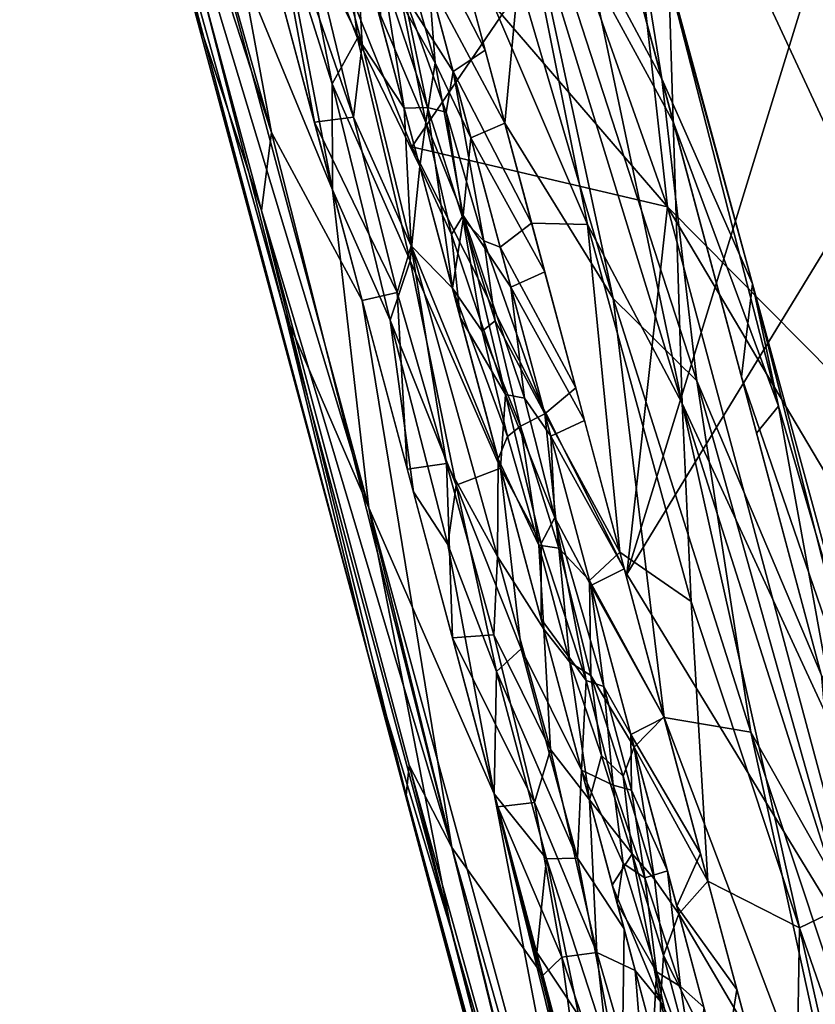
# Model space of a CAD drawing. Units: inches. Extents: x -101 to 55, y -90 to 71.
# Drawn here: x -80 to -77, y -26 to -23 of the extents above; entities that cross this region are included whole.
import ezdxf

# ---------------------------------------------------------------- set-up
doc = ezdxf.new("R2010")
doc.units = ezdxf.units.IN
doc.header["$MEASUREMENT"] = 0
doc.layers.add('SEAT-SEAT_BACK_FABRIC', color=5, linetype='Continuous')
doc.layers.add('SEAT-TRIM', color=5, linetype='Continuous')

# ---------------------------------------------------------------- blocks, each defined once
blk = doc.blocks.new('F917-66WPSN1NR_0T')
at = {"layer": 'SEAT-SEAT_BACK_FABRIC'}
for points in [[(-13.1474, -2.9682, 43.8119), (-13.9614, -1.2814, 46.5519), (-13.4328, 0.6749, 43.9812)], [(-13.1474, -2.9682, 43.8119), (-13.4328, 0.6749, 43.9812), (-12.9117, -1.4184, 41.4266)], [(-12.2901, 0.0112, 37.9315), (-11.9192, -3.6213, 38.155), (-12.9117, -1.4184, 41.4266)], [(-11.9192, -3.6213, 38.155), (-12.2901, 0.0112, 37.9315), (-11.2502, -2.1646, 34.4599)], [(-13.9614, -1.2814, 46.5519), (-13.798, -2.6191, 46.4978), (-11.4085, -0.5625, 46.5661)], [(-13.5252, -3.9369, 46.4091), (-11.4085, -0.5625, 46.5661), (-13.798, -2.6191, 46.4978)], [(-13.5252, -3.9369, 46.4091), (-11.302, -1.819, 46.5345), (-11.4085, -0.5625, 46.5661)], [(-13.9614, -1.2814, 46.5519), (-13.1474, -2.9682, 43.8119), (-13.798, -2.6191, 46.4978)], [(-12.9117, -1.4184, 41.4266), (-12.4155, -4.2503, 41.4266), (-13.1474, -2.9682, 43.8119)], [(-12.9117, -1.4184, 41.4266), (-11.9192, -3.6213, 38.155), (-12.4155, -4.2503, 41.4266)], [(-13.5252, -3.9369, 46.4091), (-13.1463, -5.2256, 46.2883), (-11.302, -1.819, 46.5345)], [(-13.798, -2.6191, 46.4978), (-13.1474, -2.9682, 43.8119), (-13.5252, -3.9369, 46.4091)], [(-13.5252, -3.9369, 46.4091), (-13.1474, -2.9682, 43.8119), (-13.1463, -5.2256, 46.2883)], [(-13.1463, -5.2256, 46.2883), (-13.1474, -2.9682, 43.8119), (-12.5199, -5.2038, 43.4691)], [(-12.4155, -4.2503, 41.4266), (-12.5199, -5.2038, 43.4691), (-13.1474, -2.9682, 43.8119)]]:
    blk.add_3dface(points, dxfattribs=at)
at = {"layer": 'SEAT-TRIM'}
for points in [[(-14.2554, -0.8612, 40.4848), (-14.1694, -2.478, 40.4142), (-14.2039, 0.13, 40.6589)], [(-14.1694, -2.478, 40.4142), (-14.0454, -0.9253, 40.8282), (-14.2039, 0.13, 40.6589)], [(-13.2873, -1.6853, 39.7362), (-13.0699, -0.7983, 40.0219), (-13.0699, -2.6165, 39.6996)], [(-14.0454, -0.8225, 39.6638), (-14.0454, -2.678, 39.3147), (-14.179, -1.6486, 39.7269)], [(-14.2898, -2.0816, 40.0942), (-14.2536, -2.6827, 40.171), (-14.2554, -0.8612, 40.4848)], [(-14.1694, -2.478, 40.4142), (-14.2554, -0.8612, 40.4848), (-14.2536, -2.6827, 40.171)], [(-14.0454, -0.9253, 40.8282), (-14.1694, -2.478, 40.4142), (-14.0454, -2.9998, 40.4385)], [(-14.287, -3.9794, 39.4001), (-14.2898, -2.0816, 40.0942), (-14.2827, -1.313, 40.0833)], [(-14.2641, -2.9819, 39.6194), (-14.287, -3.9794, 39.4001), (-14.2827, -1.313, 40.0833)], [(-14.2641, -2.9819, 39.6194), (-14.2827, -1.313, 40.0833), (-14.2464, -1.3902, 39.9177)], [(-14.2464, -1.3902, 39.9177), (-14.1782, -3.5682, 39.1978), (-14.2641, -2.9819, 39.6194)], [(-14.2464, -1.3902, 39.9177), (-14.179, -1.6486, 39.7269), (-14.1782, -3.5682, 39.1978)], [(-14.1782, -3.5682, 39.1978), (-14.179, -1.6486, 39.7269), (-14.0454, -2.678, 39.3147)], [(-13.3853, -2.2351, 39.5613), (-13.2873, -1.6853, 39.7362), (-13.3614, -3.1777, 39.3067)], [(-13.2873, -1.6853, 39.7362), (-13.1942, -3.4626, 39.3251), (-13.3614, -3.1777, 39.3067)], [(-13.2873, -1.6853, 39.7362), (-13.0699, -2.6165, 39.6996), (-13.1942, -3.4626, 39.3251)], [(-13.5284, -1.7122, 39.5519), (-13.3853, -2.2351, 39.5613), (-13.5284, -2.6224, 39.3852)], [(-12.9768, -1.7134, 40.0548), (-13.0699, -2.6165, 39.6996), (-13.0699, -1.7074, 39.8608)], [(-13.0699, -2.6165, 39.6996), (-12.9768, -1.7134, 40.0548), (-12.9721, -3.2392, 39.693)], [(-12.9777, -2.3494, 40.0884), (-12.9721, -3.2392, 39.693), (-12.9768, -1.7134, 40.0548)], [(-13.8586, -1.7301, 40.7967), (-13.9228, -1.9866, 40.746), (-13.8588, -2.3049, 40.687)], [(-13.7911, -1.9839, 40.6885), (-13.8586, -1.7301, 40.7967), (-13.8588, -2.3049, 40.687)], [(-13.9902, -1.9144, 39.4598), (-14.0454, -2.678, 39.3147), (-14.0454, -1.7503, 39.4892)], [(-13.9884, -1.7538, 40.7629), (-14.0454, -2.4811, 40.5359), (-13.9355, -2.4956, 40.6351)], [(-14.0454, -2.4811, 40.5359), (-13.9884, -1.7538, 40.7629), (-14.0454, -1.9625, 40.6333)], [(-13.9686, -2.3894, 39.3395), (-13.9902, -1.9144, 39.4598), (-13.9254, -1.758, 39.4656)], [(-13.9355, -2.4956, 40.6351), (-13.9228, -1.9866, 40.746), (-13.9884, -1.7538, 40.7629)], [(-13.867, -2.2836, 39.3452), (-13.9686, -2.3894, 39.3395), (-13.9254, -1.758, 39.4656)], [(-13.7911, -1.7511, 39.4288), (-13.867, -2.2836, 39.3452), (-13.9254, -1.758, 39.4656)], [(-13.7911, -1.7511, 39.4288), (-13.7911, -2.6784, 39.2532), (-13.867, -2.2836, 39.3452)], [(-13.1832, -2.2718, 40.3536), (-13.0699, -2.7409, 40.1425), (-13.0699, -1.7902, 40.3113)], [(-13.0699, -1.7902, 40.3113), (-13.0699, -2.7409, 40.1425), (-12.9777, -2.3494, 40.0884)], [(-13.6312, -1.9335, 40.6353), (-13.5284, -2.4095, 40.5004), (-13.5284, -1.9054, 40.5929)], [(-13.3772, -2.9583, 40.3132), (-13.5284, -1.9054, 40.5929), (-13.5284, -2.9135, 40.408)], [(-13.5284, -1.9054, 40.5929), (-13.3772, -2.9583, 40.3132), (-13.3089, -1.9135, 40.516)], [(-14.0454, -2.678, 39.3147), (-13.9902, -1.9144, 39.4598), (-13.9686, -2.3894, 39.3395)], [(-13.6813, -1.923, 39.482), (-13.6738, -2.4078, 39.3732), (-13.7211, -2.2273, 39.398)], [(-13.6312, -2.4447, 40.5407), (-13.6312, -1.9335, 40.6353), (-13.7089, -2.1977, 40.6662)], [(-13.6813, -1.923, 39.482), (-13.6312, -2.1801, 39.4158), (-13.6738, -2.4078, 39.3732)], [(-13.5284, -2.4095, 40.5004), (-13.6312, -1.9335, 40.6353), (-13.6312, -2.4447, 40.5407)], [(-13.3772, -2.9583, 40.3132), (-13.2508, -3.5133, 40.0541), (-13.3089, -1.9135, 40.516)], [(-13.2508, -3.5133, 40.0541), (-13.1832, -2.2718, 40.3536), (-13.3089, -1.9135, 40.516)], [(-13.8588, -2.3049, 40.687), (-13.9228, -1.9866, 40.746), (-13.9355, -2.4956, 40.6351)], [(-13.7911, -2.5082, 40.5894), (-13.7911, -1.9839, 40.6885), (-13.8588, -2.3049, 40.687)], [(-14.2898, -2.0816, 40.0942), (-14.2858, -4.3773, 39.4009), (-14.2536, -2.6827, 40.171)], [(-14.2898, -2.0816, 40.0942), (-14.287, -3.9794, 39.4001), (-14.2858, -4.3773, 39.4009)], [(-13.7911, -2.5082, 40.5894), (-13.7273, -2.5233, 40.6008), (-13.7511, -2.1242, 40.6977)], [(-13.7511, -2.1242, 40.6977), (-13.7911, -2.246, 40.6389), (-13.7911, -2.5082, 40.5894)], [(-13.7511, -2.1242, 40.6977), (-13.7273, -2.5233, 40.6008), (-13.7089, -2.1977, 40.6662)], [(-13.6312, -2.1801, 39.4158), (-13.6312, -2.6375, 39.3311), (-13.6738, -2.4078, 39.3732)], [(-13.5284, -2.1673, 39.4686), (-13.5284, -2.6224, 39.3852), (-13.6312, -2.1801, 39.4158)], [(-13.5284, -2.6224, 39.3852), (-13.6312, -2.6375, 39.3311), (-13.6312, -2.1801, 39.4158)], [(-13.7427, -2.563, 39.3034), (-13.7911, -2.2148, 39.341), (-13.7211, -2.2273, 39.398)], [(-13.7911, -2.2148, 39.341), (-13.7427, -2.563, 39.3034), (-13.7911, -2.6784, 39.2532)], [(-13.7273, -2.5233, 40.6008), (-13.6802, -2.5498, 40.5749), (-13.7089, -2.1977, 40.6662)], [(-13.6312, -2.4447, 40.5407), (-13.7089, -2.1977, 40.6662), (-13.6802, -2.5498, 40.5749)], [(-13.7427, -2.563, 39.3034), (-13.7211, -2.2273, 39.398), (-13.6738, -2.4078, 39.3732)], [(-13.3614, -3.1777, 39.3067), (-13.5284, -2.6224, 39.3852), (-13.3853, -2.2351, 39.5613)], [(-13.9686, -2.3894, 39.3395), (-13.867, -2.2836, 39.3452), (-13.8862, -2.9277, 39.1651)], [(-13.867, -2.2836, 39.3452), (-13.7911, -2.6784, 39.2532), (-13.8862, -2.9277, 39.1651)], [(-13.1832, -2.2718, 40.3536), (-13.2508, -3.5133, 40.0541), (-13.0699, -2.7409, 40.1425)], [(-13.8725, -2.8875, 40.5443), (-13.8588, -2.3049, 40.687), (-13.9355, -2.4956, 40.6351)], [(-13.8725, -2.8875, 40.5443), (-13.7911, -2.5082, 40.5894), (-13.8588, -2.3049, 40.687)], [(-12.9903, -3.5903, 39.7574), (-12.9777, -2.3494, 40.0884), (-13.0699, -2.7409, 40.1425)], [(-12.9721, -3.2392, 39.693), (-12.9777, -2.3494, 40.0884), (-12.9903, -3.5903, 39.7574)], [(-13.9686, -2.3894, 39.3395), (-13.9832, -3.0745, 39.1453), (-14.0454, -2.678, 39.3147)], [(-13.9832, -3.0745, 39.1453), (-13.9686, -2.3894, 39.3395), (-13.8862, -2.9277, 39.1651)], [(-13.6738, -2.4078, 39.3732), (-13.709, -2.8428, 39.2358), (-13.7427, -2.563, 39.3034)], [(-13.709, -2.8428, 39.2358), (-13.6738, -2.4078, 39.3732), (-13.6312, -2.6375, 39.3311)], [(-13.6312, -2.4447, 40.5407), (-13.5284, -2.9135, 40.408), (-13.5284, -2.4095, 40.5004)], [(-13.6312, -2.4447, 40.5407), (-13.6802, -2.5498, 40.5749), (-13.6715, -2.9267, 40.473)], [(-13.6312, -2.4447, 40.5407), (-13.6715, -2.9267, 40.473), (-13.6312, -2.9559, 40.446)], [(-13.6312, -2.4447, 40.5407), (-13.6312, -2.9559, 40.446), (-13.5284, -2.9135, 40.408)], [(-14.1994, -4.5517, 39.6395), (-14.1694, -2.478, 40.4142), (-14.2536, -2.6827, 40.171)], [(-14.1694, -2.478, 40.4142), (-14.1994, -4.5517, 39.6395), (-14.0454, -2.9998, 40.4385)], [(-13.9355, -2.4956, 40.6351), (-14.0454, -2.4811, 40.5359), (-13.9438, -3.0038, 40.5004)], [(-14.0454, -2.9998, 40.4385), (-13.9438, -3.0038, 40.5004), (-14.0454, -2.4811, 40.5359)], [(-13.9438, -3.0038, 40.5004), (-13.8725, -2.8875, 40.5443), (-13.9355, -2.4956, 40.6351)], [(-13.7911, -2.5082, 40.5894), (-13.8725, -2.8875, 40.5443), (-13.7911, -3.0324, 40.4904)], [(-13.7911, -3.0324, 40.4904), (-13.7273, -2.5233, 40.6008), (-13.7911, -2.5082, 40.5894)], [(-13.7911, -3.0324, 40.4904), (-13.7115, -2.8539, 40.5101), (-13.7273, -2.5233, 40.6008)], [(-13.7273, -2.5233, 40.6008), (-13.7115, -2.8539, 40.5101), (-13.6802, -2.5498, 40.5749)], [(-13.7911, -2.6784, 39.2532), (-13.7427, -2.563, 39.3034), (-13.7544, -2.8857, 39.2045)], [(-13.7544, -2.8857, 39.2045), (-13.7427, -2.563, 39.3034), (-13.709, -2.8428, 39.2358)], [(-13.6715, -2.9267, 40.473), (-13.6802, -2.5498, 40.5749), (-13.7115, -2.8539, 40.5101)], [(-13.5284, -3.0552, 39.2214), (-13.6312, -2.6375, 39.3311), (-13.5284, -2.6224, 39.3852)], [(-13.3614, -3.1777, 39.3067), (-13.5284, -4.3534, 38.7299), (-13.5284, -2.6224, 39.3852)], [(-13.0699, -2.6165, 39.6996), (-13.0699, -4.3507, 39.0654), (-13.1942, -3.4626, 39.3251)], [(-13.0699, -3.4836, 39.3825), (-13.0699, -2.6165, 39.6996), (-12.9721, -3.2392, 39.693)], [(-13.6312, -3.072, 39.1648), (-13.709, -2.8428, 39.2358), (-13.6312, -2.6375, 39.3311)], [(-13.6312, -2.6375, 39.3311), (-13.5284, -3.0552, 39.2214), (-13.6312, -3.072, 39.1648)], [(-14.2536, -2.6827, 40.171), (-14.2858, -4.3773, 39.4009), (-14.2558, -4.2975, 39.6004)], [(-14.1994, -4.5517, 39.6395), (-14.2536, -2.6827, 40.171), (-14.2558, -4.2975, 39.6004)], [(-14.1782, -3.5682, 39.1978), (-14.0454, -2.678, 39.3147), (-14.0454, -4.4374, 38.6296)], [(-13.9832, -3.0745, 39.1453), (-14.0454, -3.5577, 38.9721), (-14.0454, -2.678, 39.3147)], [(-13.7911, -3.5572, 38.9088), (-13.8862, -2.9277, 39.1651), (-13.7911, -2.6784, 39.2532)], [(-13.7911, -3.1178, 39.081), (-13.7911, -2.6784, 39.2532), (-13.7544, -2.8857, 39.2045)], [(-13.2508, -3.5133, 40.0541), (-13.0699, -4.5542, 39.4781), (-13.0699, -2.7409, 40.1425)], [(-12.9903, -3.5903, 39.7574), (-13.0699, -2.7409, 40.1425), (-13.0699, -3.6476, 39.8103)], [(-13.724, -3.3606, 39.0561), (-13.7544, -2.8857, 39.2045), (-13.709, -2.8428, 39.2358)], [(-13.724, -3.3606, 39.0561), (-13.709, -2.8428, 39.2358), (-13.6755, -3.3837, 39.0687)], [(-13.709, -2.8428, 39.2358), (-13.6312, -3.072, 39.1648), (-13.6755, -3.3837, 39.0687)], [(-13.7911, -3.0324, 40.4904), (-13.7415, -3.1711, 40.4313), (-13.7115, -2.8539, 40.5101)], [(-13.7415, -3.1711, 40.4313), (-13.699, -3.1524, 40.4196), (-13.7115, -2.8539, 40.5101)], [(-13.6715, -2.9267, 40.473), (-13.7115, -2.8539, 40.5101), (-13.699, -3.1524, 40.4196)], [(-13.8725, -2.8875, 40.5443), (-13.9438, -3.0038, 40.5004), (-13.9348, -3.5049, 40.3479)], [(-13.9348, -3.5049, 40.3479), (-13.8642, -3.7946, 40.2554), (-13.8725, -2.8875, 40.5443)], [(-13.7911, -3.5291, 40.2957), (-13.8725, -2.8875, 40.5443), (-13.8642, -3.7946, 40.2554)], [(-13.7911, -3.0324, 40.4904), (-13.8725, -2.8875, 40.5443), (-13.7911, -3.5291, 40.2957)], [(-13.7911, -3.1178, 39.081), (-13.7544, -2.8857, 39.2045), (-13.724, -3.3606, 39.0561)], [(-13.9832, -3.0745, 39.1453), (-13.8862, -2.9277, 39.1651), (-13.9248, -3.5708, 38.9435)], [(-13.8862, -2.9277, 39.1651), (-13.7911, -3.5572, 38.9088), (-13.9248, -3.5708, 38.9435)], [(-13.6312, -3.4412, 40.2597), (-13.6715, -2.9267, 40.473), (-13.699, -3.1524, 40.4196)], [(-13.6312, -3.4412, 40.2597), (-13.6312, -2.9559, 40.446), (-13.6715, -2.9267, 40.473)], [(-13.5284, -3.3927, 40.2261), (-13.5284, -2.9135, 40.408), (-13.6312, -2.9559, 40.446)], [(-13.3772, -2.9583, 40.3132), (-13.5284, -2.9135, 40.408), (-13.5284, -3.8718, 40.0443)], [(-13.5284, -3.3927, 40.2261), (-13.6312, -2.9559, 40.446), (-13.6312, -3.4412, 40.2597)], [(-13.3772, -2.9583, 40.3132), (-13.5284, -3.8718, 40.0443), (-13.3703, -4.0575, 39.9325)], [(-13.3703, -4.0575, 39.9325), (-13.2508, -3.5133, 40.0541), (-13.3772, -2.9583, 40.3132)], [(-14.287, -3.9794, 39.4001), (-14.2641, -2.9819, 39.6194), (-14.2617, -4.775, 38.872)], [(-14.1782, -3.5682, 39.1978), (-14.2617, -4.775, 38.872), (-14.2641, -2.9819, 39.6194)], [(-14.0454, -2.9998, 40.4385), (-14.1994, -4.5517, 39.6395), (-14.0454, -4.9664, 39.672)], [(-13.9438, -3.0038, 40.5004), (-14.0454, -2.9998, 40.4385), (-14.0454, -3.4914, 40.2468)], [(-13.9438, -3.0038, 40.5004), (-14.0454, -3.4914, 40.2468), (-13.9348, -3.5049, 40.3479)], [(-13.7491, -3.4757, 40.3376), (-13.7911, -3.0324, 40.4904), (-13.7911, -3.5291, 40.2957)], [(-13.7911, -3.0324, 40.4904), (-13.7491, -3.4757, 40.3376), (-13.7415, -3.1711, 40.4313)], [(-14.0454, -3.5577, 38.9721), (-13.9832, -3.0745, 39.1453), (-13.9902, -3.7261, 38.9078)], [(-13.9248, -3.5708, 38.9435), (-13.9902, -3.7261, 38.9078), (-13.9832, -3.0745, 39.1453)], [(-13.6312, -3.072, 39.1648), (-13.6312, -3.5065, 38.9984), (-13.6755, -3.3837, 39.0687)], [(-13.5284, -3.0552, 39.2214), (-13.5284, -3.4879, 39.0575), (-13.6312, -3.072, 39.1648)], [(-13.6312, -3.5065, 38.9984), (-13.6312, -3.072, 39.1648), (-13.5284, -3.4879, 39.0575)], [(-13.7911, -3.1178, 39.081), (-13.724, -3.3606, 39.0561), (-13.7911, -3.5572, 38.9088)], [(-13.699, -3.1524, 40.4196), (-13.7415, -3.1711, 40.4313), (-13.7065, -3.4573, 40.3265)], [(-13.6312, -3.4412, 40.2597), (-13.699, -3.1524, 40.4196), (-13.7065, -3.4573, 40.3265)], [(-13.7415, -3.1711, 40.4313), (-13.7491, -3.4757, 40.3376), (-13.7065, -3.4573, 40.3265)], [(-13.5284, -4.3534, 38.7299), (-13.3614, -3.1777, 39.3067), (-13.3037, -4.4563, 38.8176)], [(-13.3614, -3.1777, 39.3067), (-13.1942, -3.4626, 39.3251), (-13.3037, -4.4563, 38.8176)], [(-12.991, -4.6275, 39.0539), (-13.0699, -3.4836, 39.3825), (-12.9721, -3.2392, 39.693)], [(-12.9673, -4.6099, 39.2186), (-12.991, -4.6275, 39.0539), (-12.9721, -3.2392, 39.693)], [(-12.9903, -3.5903, 39.7574), (-12.9673, -4.6099, 39.2186), (-12.9721, -3.2392, 39.693)], [(-13.724, -3.3606, 39.0561), (-13.7361, -3.7913, 38.8825), (-13.7911, -3.5572, 38.9088)], [(-13.724, -3.3606, 39.0561), (-13.6794, -3.7301, 38.9324), (-13.7361, -3.7913, 38.8825)], [(-13.724, -3.3606, 39.0561), (-13.6755, -3.3837, 39.0687), (-13.6794, -3.7301, 38.9324)], [(-13.6312, -3.5065, 38.9984), (-13.6794, -3.7301, 38.9324), (-13.6755, -3.3837, 39.0687)], [(-13.6312, -3.4412, 40.2597), (-13.5284, -3.8718, 40.0443), (-13.5284, -3.3927, 40.2261)], [(-13.7491, -3.4757, 40.3376), (-13.7429, -3.794, 40.224), (-13.7065, -3.4573, 40.3265)], [(-13.6907, -3.8166, 40.1939), (-13.7065, -3.4573, 40.3265), (-13.7429, -3.794, 40.224)], [(-13.6907, -3.8166, 40.1939), (-13.6312, -3.4412, 40.2597), (-13.7065, -3.4573, 40.3265)], [(-13.6907, -3.8166, 40.1939), (-13.6312, -3.9266, 40.0735), (-13.6312, -3.4412, 40.2597)], [(-13.5284, -3.8718, 40.0443), (-13.6312, -3.4412, 40.2597), (-13.6312, -3.9266, 40.0735)], [(-13.7429, -3.794, 40.224), (-13.7491, -3.4757, 40.3376), (-13.7911, -3.5291, 40.2957)], [(-13.5284, -3.9206, 38.8937), (-13.6312, -3.5065, 38.9984), (-13.5284, -3.4879, 39.0575)], [(-13.1942, -3.4626, 39.3251), (-13.1768, -4.9497, 38.6602), (-13.3037, -4.4563, 38.8176)], [(-13.1942, -3.4626, 39.3251), (-13.0699, -4.3507, 39.0654), (-13.1768, -4.9497, 38.6602)], [(-13.0699, -3.4836, 39.3825), (-12.991, -4.6275, 39.0539), (-13.0699, -4.3507, 39.0654)], [(-14.0454, -3.4914, 40.2468), (-14.0454, -3.9831, 40.0552), (-13.9348, -3.5049, 40.3479)], [(-13.9348, -3.5049, 40.3479), (-14.0454, -3.9831, 40.0552), (-13.9313, -4.0045, 40.1684)], [(-13.9348, -3.5049, 40.3479), (-13.9313, -4.0045, 40.1684), (-13.8642, -3.7946, 40.2554)], [(-13.6312, -3.941, 38.832), (-13.6794, -3.7301, 38.9324), (-13.6312, -3.5065, 38.9984)], [(-13.6312, -3.5065, 38.9984), (-13.5284, -3.9206, 38.8937), (-13.6312, -3.941, 38.832)], [(-13.3703, -4.0575, 39.9325), (-13.3137, -5.0233, 39.4518), (-13.2508, -3.5133, 40.0541)], [(-13.3137, -5.0233, 39.4518), (-13.1819, -4.9985, 39.3612), (-13.2508, -3.5133, 40.0541)], [(-13.2508, -3.5133, 40.0541), (-13.1819, -4.9985, 39.3612), (-13.0699, -4.5542, 39.4781)], [(-13.7911, -3.5291, 40.2957), (-13.8642, -3.7946, 40.2554), (-13.7911, -4.0259, 40.1009)], [(-13.7911, -4.0259, 40.1009), (-13.7429, -3.794, 40.224), (-13.7911, -3.5291, 40.2957)], [(-14.1782, -3.5682, 39.1978), (-14.2355, -6.2046, 37.871), (-14.2617, -4.775, 38.872)], [(-14.1679, -6.1224, 37.7625), (-14.2355, -6.2046, 37.871), (-14.1782, -3.5682, 39.1978)], [(-14.1679, -6.1224, 37.7625), (-14.1782, -3.5682, 39.1978), (-14.0454, -4.4374, 38.6296)], [(-14.0454, -3.5577, 38.9721), (-13.9902, -3.7261, 38.9078), (-14.0454, -4.4374, 38.6296)], [(-13.9503, -4.1062, 38.7236), (-13.9902, -3.7261, 38.9078), (-13.9248, -3.5708, 38.9435)], [(-13.8664, -4.063, 38.7288), (-13.9503, -4.1062, 38.7236), (-13.9248, -3.5708, 38.9435)], [(-13.7911, -3.5572, 38.9088), (-13.8664, -4.063, 38.7288), (-13.9248, -3.5708, 38.9435)], [(-13.7911, -3.5572, 38.9088), (-13.7911, -4.436, 38.5643), (-13.8664, -4.063, 38.7288)], [(-13.7911, -3.9966, 38.7365), (-13.7911, -3.5572, 38.9088), (-13.7361, -3.7913, 38.8825)], [(-13.0699, -4.5542, 39.4781), (-12.9673, -4.6099, 39.2186), (-12.9903, -3.5903, 39.7574)], [(-13.0699, -4.5542, 39.4781), (-12.9903, -3.5903, 39.7574), (-13.0699, -3.6476, 39.8103)], [(-14.0454, -4.4374, 38.6296), (-13.9902, -3.7261, 38.9078), (-13.9503, -4.1062, 38.7236)], [(-13.6794, -3.7301, 38.9324), (-13.7127, -4.1959, 38.713), (-13.7361, -3.7913, 38.8825)], [(-13.6794, -3.7301, 38.9324), (-13.6692, -4.2254, 38.719), (-13.7127, -4.1959, 38.713)], [(-13.6794, -3.7301, 38.9324), (-13.6312, -3.941, 38.832), (-13.6692, -4.2254, 38.719)], [(-13.8642, -3.7946, 40.2554), (-13.9313, -4.0045, 40.1684), (-13.8604, -4.3578, 40.0327)], [(-13.7911, -4.0259, 40.1009), (-13.8642, -3.7946, 40.2554), (-13.8604, -4.3578, 40.0327)], [(-13.7127, -4.1959, 38.713), (-13.7911, -3.9966, 38.7365), (-13.7361, -3.7913, 38.8825)], [(-13.7445, -4.1344, 40.0939), (-13.7429, -3.794, 40.224), (-13.7911, -4.0259, 40.1009)], [(-13.7429, -3.794, 40.224), (-13.7445, -4.1344, 40.0939), (-13.6907, -3.8166, 40.1939)], [(-13.7445, -4.1344, 40.0939), (-13.6973, -4.1861, 40.053), (-13.6907, -3.8166, 40.1939)], [(-13.6973, -4.1861, 40.053), (-13.6312, -3.9266, 40.0735), (-13.6907, -3.8166, 40.1939)], [(-13.5284, -3.8718, 40.0443), (-13.6312, -3.9266, 40.0735), (-13.5284, -4.351, 39.8624)], [(-13.5284, -4.8301, 39.6805), (-13.3703, -4.0575, 39.9325), (-13.5284, -3.8718, 40.0443)], [(-13.6312, -4.4119, 39.8873), (-13.6312, -3.9266, 40.0735), (-13.6973, -4.1861, 40.053)], [(-13.5284, -3.9206, 38.8937), (-13.5284, -4.3534, 38.7299), (-13.6312, -3.941, 38.832)], [(-13.6312, -4.4119, 39.8873), (-13.5284, -4.351, 39.8624), (-13.6312, -3.9266, 40.0735)], [(-13.6312, -3.941, 38.832), (-13.6312, -4.3754, 38.6656), (-13.6692, -4.2254, 38.719)], [(-13.5284, -4.3534, 38.7299), (-13.6312, -4.3754, 38.6656), (-13.6312, -3.941, 38.832)], [(-14.287, -3.9794, 39.4001), (-14.2903, -6.3864, 38.1021), (-14.2858, -4.3773, 39.4009)], [(-14.2766, -6.2946, 37.9854), (-14.2903, -6.3864, 38.1021), (-14.287, -3.9794, 39.4001)], [(-14.287, -3.9794, 39.4001), (-14.2617, -4.775, 38.872), (-14.2766, -6.2946, 37.9854)], [(-14.0454, -3.9831, 40.0552), (-13.9421, -4.49, 39.964), (-13.9313, -4.0045, 40.1684)], [(-13.9421, -4.49, 39.964), (-14.0454, -3.9831, 40.0552), (-14.0454, -4.4748, 39.8636)], [(-13.8604, -4.3578, 40.0327), (-13.9313, -4.0045, 40.1684), (-13.9421, -4.49, 39.964)], [(-13.7911, -3.9966, 38.7365), (-13.7127, -4.1959, 38.713), (-13.7911, -4.436, 38.5643)], [(-13.7911, -4.5226, 39.9061), (-13.7911, -4.0259, 40.1009), (-13.8604, -4.3578, 40.0327)], [(-13.7911, -4.0259, 40.1009), (-13.7911, -4.5226, 39.9061), (-13.7445, -4.1344, 40.0939)], [(-13.9503, -4.1062, 38.7236), (-13.8664, -4.063, 38.7288), (-13.8665, -4.6725, 38.4267)], [(-13.8665, -4.6725, 38.4267), (-13.8664, -4.063, 38.7288), (-13.7911, -4.436, 38.5643)], [(-13.5284, -4.8301, 39.6805), (-13.3137, -5.0233, 39.4518), (-13.3703, -4.0575, 39.9325)], [(-13.9507, -4.6519, 38.4529), (-14.0454, -4.4374, 38.6296), (-13.9503, -4.1062, 38.7236)], [(-13.9503, -4.1062, 38.7236), (-13.8665, -4.6725, 38.4267), (-13.9507, -4.6519, 38.4529)], [(-13.7911, -4.5226, 39.9061), (-13.7264, -4.4112, 39.9707), (-13.7445, -4.1344, 40.0939)], [(-13.7445, -4.1344, 40.0939), (-13.7264, -4.4112, 39.9707), (-13.6973, -4.1861, 40.053)], [(-13.716, -4.4997, 38.5625), (-13.7911, -4.436, 38.5643), (-13.7127, -4.1959, 38.713)], [(-13.6823, -4.4829, 39.9199), (-13.6973, -4.1861, 40.053), (-13.7264, -4.4112, 39.9707)], [(-13.6692, -4.2254, 38.719), (-13.716, -4.4997, 38.5625), (-13.7127, -4.1959, 38.713)], [(-13.6312, -4.4119, 39.8873), (-13.6973, -4.1861, 40.053), (-13.6823, -4.4829, 39.9199)], [(-13.6692, -4.2254, 38.719), (-13.6702, -4.527, 38.5698), (-13.716, -4.4997, 38.5625)], [(-13.6702, -4.527, 38.5698), (-13.6692, -4.2254, 38.719), (-13.6312, -4.3754, 38.6656)], [(-14.2558, -4.2975, 39.6004), (-14.2858, -4.3773, 39.4009), (-14.2766, -6.4775, 38.2212)], [(-14.2558, -4.2975, 39.6004), (-14.2766, -6.4775, 38.2212), (-14.2352, -6.5663, 38.3375)], [(-14.2558, -4.2975, 39.6004), (-14.2352, -6.5663, 38.3375), (-14.1994, -4.5517, 39.6395)], [(-13.8821, -4.9431, 39.7634), (-13.8604, -4.3578, 40.0327), (-13.9421, -4.49, 39.964)], [(-13.8821, -4.9431, 39.7634), (-13.7911, -4.5226, 39.9061), (-13.8604, -4.3578, 40.0327)], [(-13.6312, -4.7725, 38.4231), (-13.6702, -4.527, 38.5698), (-13.6312, -4.3754, 38.6656)], [(-13.6312, -4.4119, 39.8873), (-13.5284, -4.8301, 39.6805), (-13.5284, -4.351, 39.8624)], [(-13.5284, -4.7496, 38.4909), (-13.6312, -4.3754, 38.6656), (-13.5284, -4.3534, 38.7299)], [(-13.6312, -4.3754, 38.6656), (-13.5284, -4.7496, 38.4909), (-13.6312, -4.8751, 38.3604)], [(-13.5284, -4.3534, 38.7299), (-13.3711, -5.9194, 37.8899), (-13.5284, -5.9383, 37.774)], [(-13.5284, -4.3534, 38.7299), (-13.3037, -4.4563, 38.8176), (-13.3711, -5.9194, 37.8899)], [(-14.2858, -4.3773, 39.4009), (-14.2903, -6.3864, 38.1021), (-14.2766, -6.4775, 38.2212)], [(-13.7264, -4.4112, 39.9707), (-13.7911, -4.5226, 39.9061), (-13.7143, -4.7002, 39.8354)], [(-13.6823, -4.4829, 39.9199), (-13.7264, -4.4112, 39.9707), (-13.7143, -4.7002, 39.8354)], [(-13.6718, -4.7855, 39.7756), (-13.6312, -4.4119, 39.8873), (-13.6823, -4.4829, 39.9199)], [(-13.6312, -4.8973, 39.701), (-13.6312, -4.4119, 39.8873), (-13.6718, -4.7855, 39.7756)], [(-13.6312, -4.8973, 39.701), (-13.5284, -4.8301, 39.6805), (-13.6312, -4.4119, 39.8873)], [(-14.0766, -6.0521, 37.6639), (-14.1679, -6.1224, 37.7625), (-14.0454, -4.4374, 38.6296)], [(-14.0609, -6.0444, 37.6487), (-14.0766, -6.0521, 37.6639), (-14.0454, -4.4374, 38.6296)], [(-14.0609, -6.0444, 37.6487), (-14.0454, -4.4374, 38.6296), (-14.0454, -6.0404, 37.632)], [(-14.0454, -4.4374, 38.6296), (-13.9507, -4.6519, 38.4529), (-14.0454, -4.8994, 38.3421)], [(-13.8665, -4.6725, 38.4267), (-13.7911, -4.436, 38.5643), (-13.7911, -4.8988, 38.2742)], [(-13.7911, -4.825, 38.3205), (-13.7911, -4.436, 38.5643), (-13.7456, -4.7201, 38.4337)], [(-13.7911, -4.436, 38.5643), (-13.716, -4.4997, 38.5625), (-13.7456, -4.7201, 38.4337)], [(-13.3711, -5.9194, 37.8899), (-13.3037, -4.4563, 38.8176), (-13.2174, -5.9215, 38.0119)], [(-13.1768, -4.9497, 38.6602), (-13.2174, -5.9215, 38.0119), (-13.3037, -4.4563, 38.8176)], [(-13.9807, -4.9299, 39.7415), (-14.0454, -4.4748, 39.8636), (-14.0454, -4.9664, 39.672)], [(-14.0454, -4.4748, 39.8636), (-13.9807, -4.9299, 39.7415), (-13.9421, -4.49, 39.964)], [(-13.6718, -4.7855, 39.7756), (-13.6823, -4.4829, 39.9199), (-13.7143, -4.7002, 39.8354)], [(-13.9807, -4.9299, 39.7415), (-13.8821, -4.9431, 39.7634), (-13.9421, -4.49, 39.964)], [(-13.716, -4.4997, 38.5625), (-13.697, -4.7748, 38.4253), (-13.7456, -4.7201, 38.4337)], [(-13.716, -4.4997, 38.5625), (-13.6702, -4.527, 38.5698), (-13.697, -4.7748, 38.4253)], [(-13.7911, -4.5226, 39.9061), (-13.8821, -4.9431, 39.7634), (-13.7911, -5.0193, 39.7114)], [(-13.7143, -4.7002, 39.8354), (-13.7911, -4.5226, 39.9061), (-13.7911, -4.771, 39.8088)], [(-13.6702, -4.527, 38.5698), (-13.6312, -4.7725, 38.4231), (-13.697, -4.7748, 38.4253)], [(-14.2352, -6.5663, 38.3375), (-14.1677, -6.6508, 38.4439), (-14.1994, -4.5517, 39.6395)], [(-14.1677, -6.6508, 38.4439), (-14.0454, -4.9664, 39.672), (-14.1994, -4.5517, 39.6395)], [(-14.0454, -4.8994, 38.3421), (-13.9507, -4.6519, 38.4529), (-13.9769, -5.1021, 38.2098)], [(-13.9507, -4.6519, 38.4529), (-13.9146, -5.3371, 38.0404), (-13.9769, -5.1021, 38.2098)], [(-13.8665, -4.6725, 38.4267), (-13.9146, -5.3371, 38.0404), (-13.9507, -4.6519, 38.4529)], [(-13.9146, -5.3371, 38.0404), (-13.8665, -4.6725, 38.4267), (-13.7911, -4.8988, 38.2742)], [(-13.7911, -4.771, 39.8088), (-13.7447, -5.1222, 39.6405), (-13.7143, -4.7002, 39.8354)], [(-13.7034, -4.9999, 39.685), (-13.7143, -4.7002, 39.8354), (-13.7447, -5.1222, 39.6405)], [(-13.7034, -4.9999, 39.685), (-13.6718, -4.7855, 39.7756), (-13.7143, -4.7002, 39.8354)], [(-13.734, -5.0385, 38.2583), (-13.7911, -4.825, 38.3205), (-13.7456, -4.7201, 38.4337)], [(-13.734, -5.0385, 38.2583), (-13.7456, -4.7201, 38.4337), (-13.697, -4.7748, 38.4253)], [(-13.5284, -4.7496, 38.4909), (-13.5284, -5.1458, 38.252), (-13.6312, -4.8751, 38.3604)], [(-14.2617, -4.775, 38.872), (-14.2355, -6.2046, 37.871), (-14.2766, -6.2946, 37.9854)], [(-13.7911, -4.771, 39.8088), (-13.7911, -5.0193, 39.7114), (-13.7447, -5.1222, 39.6405)], [(-13.697, -4.7748, 38.4253), (-13.6795, -5.0958, 38.2496), (-13.734, -5.0385, 38.2583)], [(-13.6718, -4.7855, 39.7756), (-13.7034, -4.9999, 39.685), (-13.6312, -4.8973, 39.701)], [(-13.6312, -4.7725, 38.4231), (-13.6795, -5.0958, 38.2496), (-13.697, -4.7748, 38.4253)], [(-13.6312, -5.1695, 38.1806), (-13.6795, -5.0958, 38.2496), (-13.6312, -4.7725, 38.4231)], [(-13.734, -5.0385, 38.2583), (-13.7911, -5.214, 38.0766), (-13.7911, -4.825, 38.3205)], [(-13.5284, -4.8301, 39.6805), (-13.6312, -4.8973, 39.701), (-13.5284, -5.2686, 39.4152)], [(-13.5284, -5.7735, 39.1097), (-13.3137, -5.0233, 39.4518), (-13.5284, -4.8301, 39.6805)], [(-14.0454, -4.8994, 38.3421), (-13.9769, -5.1021, 38.2098), (-14.0454, -5.3613, 38.0546)], [(-13.7911, -5.3616, 37.984), (-13.9146, -5.3371, 38.0404), (-13.7911, -4.8988, 38.2742)], [(-13.6312, -4.8973, 39.701), (-13.7034, -4.9999, 39.685), (-13.6312, -5.3406, 39.4295)], [(-13.5284, -5.1458, 38.252), (-13.6312, -5.3749, 38.0552), (-13.6312, -4.8751, 38.3604)], [(-13.6312, -5.4262, 39.377), (-13.5284, -5.2686, 39.4152), (-13.6312, -4.8973, 39.701)], [(-14.0454, -5.4383, 39.3777), (-13.9807, -4.9299, 39.7415), (-14.0454, -4.9664, 39.672)], [(-13.9807, -4.9299, 39.7415), (-14.0454, -5.4383, 39.3777), (-13.9515, -5.3935, 39.5129)], [(-13.8821, -4.9431, 39.7634), (-13.9807, -4.9299, 39.7415), (-13.9515, -5.3935, 39.5129)], [(-13.9515, -5.3935, 39.5129), (-13.8714, -5.4567, 39.4934), (-13.8821, -4.9431, 39.7634)], [(-13.8714, -5.4567, 39.4934), (-13.7911, -5.0193, 39.7114), (-13.8821, -4.9431, 39.7634)], [(-14.1677, -6.6508, 38.4439), (-14.0766, -6.7289, 38.5362), (-14.0454, -4.9664, 39.672)], [(-14.0766, -6.7289, 38.5362), (-14.0609, -6.7419, 38.5474), (-14.0454, -4.9664, 39.672)], [(-14.0609, -6.7419, 38.5474), (-14.0454, -6.7575, 38.5552), (-14.0454, -4.9664, 39.672)], [(-13.7034, -4.9999, 39.685), (-13.7447, -5.1222, 39.6405), (-13.7047, -5.3043, 39.5264)], [(-13.7047, -5.3043, 39.5264), (-13.6312, -5.3406, 39.4295), (-13.7034, -4.9999, 39.685)], [(-13.2177, -6.3411, 38.5695), (-13.1819, -4.9985, 39.3612), (-13.3137, -5.0233, 39.4518)], [(-13.7911, -5.0193, 39.7114), (-13.8714, -5.4567, 39.4934), (-13.7911, -5.5002, 39.4094)], [(-13.7447, -5.1222, 39.6405), (-13.7911, -5.0193, 39.7114), (-13.7911, -5.2924, 39.5399)], [(-13.734, -5.0385, 38.2583), (-13.7542, -5.441, 37.9989), (-13.7911, -5.214, 38.0766)], [(-13.7542, -5.441, 37.9989), (-13.734, -5.0385, 38.2583), (-13.7085, -5.3615, 38.0712)], [(-13.734, -5.0385, 38.2583), (-13.6795, -5.0958, 38.2496), (-13.7085, -5.3615, 38.0712)], [(-13.3137, -5.0233, 39.4518), (-13.5284, -5.7735, 39.1097), (-13.3714, -6.4622, 38.6061)], [(-13.2177, -6.3411, 38.5695), (-13.3137, -5.0233, 39.4518), (-13.3714, -6.4622, 38.6061)], [(-13.6795, -5.0958, 38.2496), (-13.6312, -5.1695, 38.1806), (-13.7085, -5.3615, 38.0712)], [(-13.7911, -5.2924, 39.5399), (-13.7477, -5.4464, 39.4671), (-13.7447, -5.1222, 39.6405)], [(-13.7477, -5.4464, 39.4671), (-13.7047, -5.3043, 39.5264), (-13.7447, -5.1222, 39.6405)], [(-13.6312, -5.3749, 38.0552), (-13.5284, -5.1458, 38.252), (-13.5284, -5.6415, 37.953)]]:
    blk.add_3dface(points, dxfattribs=at)

msp = doc.modelspace()

# ---------------------------------------------------------------- block references
at = {"rotation": 14.99999999999977}
msp.add_blockref('F917-66WPSN1NR_0T', (-65.9659, -17.4359), dxfattribs=at)

doc.saveas('drawing.dxf')
